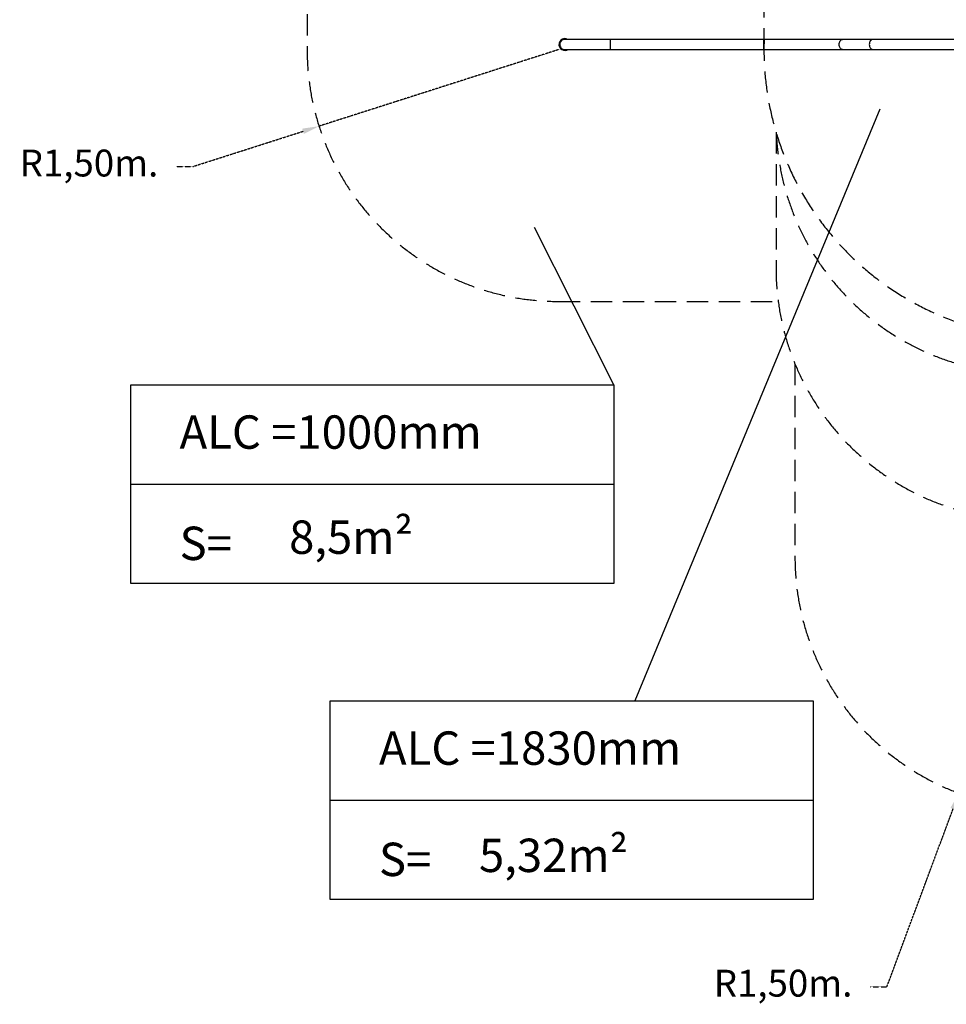
# Model space of a CAD drawing. Units: millimetres. Extents: x 79016 to 99947, y 22961 to 40861.
# Drawn here: x 79016 to 84535, y 23560 to 29423 of the extents above; entities that cross this region are included whole.
import ezdxf

# ---------------------------------------------------------------- set-up
doc = ezdxf.new("R2010")
doc.units = ezdxf.units.MM
doc.header["$PDSIZE"] = -1
doc.linetypes.add('HIDDEN', pattern=[1.905, 1.27, -0.635])
doc.layers.add('COTAS', color=7, linetype='Continuous')
doc.layers.add('magenta', color=210, linetype='Continuous', lineweight=15)
doc.styles.add('ROMANS', font='romans')
doc.styles.add('ROMANS8', font='romans.shx')
doc.dimstyles.new('ISO-25', dxfattribs={"dimtxt": 2.5, "dimasz": 2.5, "dimexe": 1.25, "dimexo": 0.625, "dimtad": 1, "dimtxsty": 'Standard', "dimcen": 2.5, "dimadec": 0, "dimazin": 0, "dimtfac": 1, "dimtmove": 0, "dimatfit": 3, "dimfxl": 1, "dimarcsym": 0})

# ---------------------------------------------------------------- blocks, each defined once
blk = doc.blocks.new('*D15')
at = {"color": 0, "linetype": 'HIDDEN', "lineweight": -2, "transparency": 16777216}
for p, q in [((82227.7, 29245), (80798.8, 28788.6)), ((80047, 28548.4), (80703.6, 28758.2)), ((79947, 28548.4), (80047, 28548.4))]:
    blk.add_line(p, q, dxfattribs=at)
at = {"color": 0, "linetype": 'HIDDEN', "transparency": 16777216}
blk.add_solid([(80698.5, 28774), (80708.6, 28742.3), (80798.8, 28788.6)], dxfattribs=at)
at = {"layer": 'Defpoints', "color": 0, "linetype": 'HIDDEN', "transparency": 16777216}
for p in [(82227.7, 29245), (80798.8, 28788.6)]:
    blk.add_point(p, dxfattribs=at)
at = {"color": 7, "linetype": 'HIDDEN', "transparency": 16777216, "insert": (79428.4, 28548.4), "char_height": 160, "attachment_point": 5, "style": 'ROMANS8'}
blk.add_mtext('R1,50m.', dxfattribs=at)
blk = doc.blocks.new('*D16')
at = {"color": 0, "linetype": 'HIDDEN', "lineweight": -2, "transparency": 16777216}
for p, q in [((85133.6, 26222.9), (84610.2, 24817.2)), ((84181.3, 23665.3), (84575.3, 24723.5)), ((84081.3, 23665.3), (84181.3, 23665.3))]:
    blk.add_line(p, q, dxfattribs=at)
at = {"color": 0, "linetype": 'HIDDEN', "transparency": 16777216}
blk.add_solid([(84559.7, 24729.3), (84590.9, 24717.7), (84610.2, 24817.2)], dxfattribs=at)
at = {"layer": 'Defpoints', "color": 0, "linetype": 'HIDDEN', "transparency": 16777216}
for p in [(85133.6, 26222.9), (84610.2, 24817.2)]:
    blk.add_point(p, dxfattribs=at)
at = {"color": 7, "linetype": 'HIDDEN', "transparency": 16777216, "insert": (83562.7, 23665.3), "char_height": 160, "attachment_point": 5, "style": 'ROMANS8'}
blk.add_mtext('R1,50m.', dxfattribs=at)

msp = doc.modelspace()

# ---------------------------------------------------------------- linework, layer by layer
at = {"color": 7, "linetype": 'HIDDEN', "lineweight": 25, "ltscale": 100}
for p, q in [((80727.693, 29645.649), (80727.693, 29245.049)), ((83448.821, 29245.049), (83451.974, 29645.649)), ((83520.627, 28753.26), (83520.627, 27945.349)), ((82227.693, 27745.049), (83520.627, 27745.049)), ((83633.627, 27374.183), (83633.627, 26222.947))]:
    msp.add_line(p, q, dxfattribs=at)
at = {"color": 7, "linetype": 'Continuous', "lineweight": 25}
for p, q in [((84098.268, 29305.349), (83917.566, 29305.349)), ((82262.845, 29245.049), (82265.907, 29245.205)), ((83917.566, 29245.049), (84098.268, 29245.049))]:
    msp.add_line(p, q, dxfattribs=at)
for p, q in [((84140.028, 28890.451), (82678.885, 25367.072)), ((82554.867, 27248.646), (82082.658, 28184.829))]:
    msp.add_line(p, q)
at = {"color": 7, "linetype": 'Continuous', "lineweight": 25, "flags": 128}
for points in [[(82533.073, 29305.349), (82532.96, 29305.083), (82532.834, 29304.143), (82532.699, 29302.301), (82532.561, 29299.319), (82532.455, 29295.993), (82532.361, 29291.796), (82532.285, 29286.796), (82532.237, 29281.17), (82532.22, 29275.199), (82532.237, 29269.229), (82532.285, 29263.603), (82532.361, 29258.603), (82532.455, 29254.406), (82532.561, 29251.079), (82532.699, 29248.098), (82532.834, 29246.255), (82532.96, 29245.316), (82533.073, 29245.049), (82533.073, 29245.049)], [(83917.566, 29245.049), (83914.76, 29245.316), (83911.646, 29246.255), (83908.301, 29248.098), (83904.88, 29251.079), (83902.255, 29254.406), (83899.914, 29258.603), (83898.049, 29263.603), (83896.841, 29269.229), (83896.422, 29275.199), (83896.841, 29281.17), (83898.049, 29286.796), (83899.914, 29291.796), (83902.255, 29295.993), (83904.88, 29299.319), (83908.301, 29302.301), (83911.646, 29304.143), (83914.76, 29305.083), (83917.566, 29305.349), (83917.566, 29305.349)], [(84098.268, 29305.349), (84095.329, 29305.083), (84092.068, 29304.143), (84088.565, 29302.301), (84084.983, 29299.319), (84082.234, 29295.993), (84079.782, 29291.796), (84077.829, 29286.796), (84076.564, 29281.17), (84076.125, 29275.199), (84076.564, 29269.229), (84077.829, 29263.603), (84079.782, 29258.603), (84082.234, 29254.406), (84084.983, 29251.079), (84088.565, 29248.098), (84092.068, 29246.255), (84095.329, 29245.316), (84098.268, 29245.049), (84098.268, 29245.049)]]:
    msp.add_lwpolyline(points, dxfattribs=at)
at = {"color": 7, "linetype": 'Continuous', "lineweight": 25}
for centre, radius, start, end in [((82262.822, 29275.176), 35.129, 59.1953987, 275.8691647), ((82262.571, 29275.199), 30.15, 89.9958219, 270.0041944)]:
    msp.add_arc(centre, radius, start, end, dxfattribs=at)
at = {"color": 7, "linetype": 'HIDDEN', "lineweight": 25, "ltscale": 100}
for centre, radius, start, end in [((85168.821, 29245.049), 1720, 177.9909049, 270.2267206), ((82227.693, 29245.049), 1500, 180, 270), ((85020.627, 28815.349), 1500, 182.5636129, 270), ((85020.627, 27945.349), 1500, 180, 270), ((85133.627, 26222.947), 1500, 180, 270)]:
    msp.add_arc(centre, radius, start, end, dxfattribs=at)
at = {"color": 7, "linetype": 'Continuous', "lineweight": 25}
for points, knots in [([(82533.073, 29305.349), (82527.365, 29305.349), (82516.157, 29305.349), (82499.745, 29305.349), (82484.093, 29305.349), (82469.244, 29305.349), (82455.223, 29305.349), (82442.04, 29305.349), (82429.697, 29305.349), (82418.186, 29305.349), (82407.495, 29305.349), (82397.246, 29305.349), (82387.491, 29305.349), (82378.281, 29305.349), (82369.972, 29305.349), (82362.517, 29305.349), (82353.636, 29305.349), (82343.358, 29305.349), (82332.44, 29305.349), (82322.747, 29305.349), (82314.183, 29305.349), (82307.308, 29305.349), (82301.883, 29305.349), (82297.658, 29305.349), (82293.496, 29305.349), (82289.095, 29305.349), (82284.466, 29305.349), (82279.748, 29305.349), (82275.257, 29305.349), (82271.455, 29305.349), (82268.351, 29305.349), (82265.919, 29305.349), (82264.062, 29305.349), (82262.814, 29305.349), (82262.653, 29305.349), (82262.571, 29305.349)], [0, 0, 0, 0, 0.04008598, 0.07870866, 0.11584041, 0.15146056, 0.18556445, 0.21815604, 0.24923828, 0.27881353, 0.30688322, 0.33344699, 0.36140926, 0.38748086, 0.41166129, 0.43395034, 0.45441955, 0.49362263, 0.53277473, 0.56595136, 0.59908519, 0.63218003, 0.65166722, 0.67114321, 0.69117631, 0.71307446, 0.74028478, 0.76996859, 0.80212374, 0.83675023, 0.86623476, 0.89730654, 0.9299669, 0.96420443, 1, 1, 1, 1]), ([(83917.566, 29305.349), (83910.286, 29305.349), (83895.993, 29305.349), (83874.623, 29305.349), (83853.853, 29305.349), (83833.692, 29305.349), (83814.177, 29305.349), (83795.335, 29305.349), (83777.194, 29305.349), (83759.522, 29305.349), (83742.365, 29305.349), (83725.769, 29305.349), (83710.042, 29305.349), (83695.205, 29305.349), (83681.277, 29305.349), (83668.827, 29305.349), (83657.777, 29305.349), (83647.851, 29305.349), (83638.152, 29305.349), (83628.436, 29305.349), (83618.647, 29305.349), (83608.785, 29305.349), (83593, 29305.349), (83571.099, 29305.349), (83539.457, 29305.349), (83503.718, 29305.349), (83463.847, 29305.349), (83423.375, 29305.349), (83382.458, 29305.349), (83341.123, 29305.349), (83303.383, 29305.349), (83269.377, 29305.349), (83239.212, 29305.349), (83208.867, 29305.349), (83178.348, 29305.349), (83147.76, 29305.349), (83115.643, 29305.349), (83082.362, 29305.349), (83048.198, 29305.349), (83015.036, 29305.349), (82989.874, 29305.349), (82972.241, 29305.349), (82961.482, 29305.349), (82949.898, 29305.349), (82937.348, 29305.349), (82923.829, 29305.349), (82909.338, 29305.349), (82893.305, 29305.349), (82875.657, 29305.349), (82856.319, 29305.349), (82835.784, 29305.349), (82814.049, 29305.349), (82791.109, 29305.349), (82766.962, 29305.349), (82741.605, 29305.349), (82715.037, 29305.349), (82687.256, 29305.349), (82658.447, 29305.349), (82628.625, 29305.349), (82597.808, 29305.349), (82565.833, 29305.349), (82544.118, 29305.349), (82533.073, 29305.349)], [0, 0, 0, 0, 0.01942798, 0.03813892, 0.0561316, 0.07340492, 0.08995791, 0.10578974, 0.12089968, 0.13528711, 0.14958413, 0.1630871, 0.17579561, 0.18770934, 0.19882801, 0.20915143, 0.21736702, 0.22503462, 0.23260032, 0.24019614, 0.24782205, 0.25547802, 0.26316401, 0.2844548, 0.30597186, 0.33544021, 0.36521625, 0.39500866, 0.42480072, 0.45459231, 0.48438328, 0.5056157, 0.52684756, 0.54807882, 0.56930947, 0.59053967, 0.61156809, 0.63562904, 0.6588998, 0.68138088, 0.70307269, 0.70985324, 0.71699657, 0.72477627, 0.73319239, 0.74224498, 0.75193414, 0.76225996, 0.77435384, 0.7872184, 0.80085374, 0.81525974, 0.8304362, 0.84638282, 0.86309918, 0.88058476, 0.89883888, 0.9178607, 0.93728916, 0.95745609, 0.97836019, 1, 1, 1, 1]), ([(85040.654, 29305.349), (85032.642, 29305.349), (85016.959, 29305.349), (84994.042, 29305.349), (84972.211, 29305.349), (84951.465, 29305.349), (84931.798, 29305.349), (84913.202, 29305.349), (84895.139, 29305.349), (84877.675, 29305.349), (84860.881, 29305.349), (84845.344, 29305.349), (84831.057, 29305.349), (84817.577, 29305.349), (84804.765, 29305.349), (84792.196, 29305.349), (84779.877, 29305.349), (84767.519, 29305.349), (84755.123, 29305.349), (84742.69, 29305.349), (84730.223, 29305.349), (84709.871, 29305.349), (84681.688, 29305.349), (84645.94, 29305.349), (84610.469, 29305.349), (84575.407, 29305.349), (84544.088, 29305.349), (84516.391, 29305.349), (84492.206, 29305.349), (84468.258, 29305.349), (84444.616, 29305.349), (84421.655, 29305.349), (84399.605, 29305.349), (84378.623, 29305.349), (84358.563, 29305.349), (84343.225, 29305.349), (84332.076, 29305.349), (84324.553, 29305.349), (84316.389, 29305.349), (84307.515, 29305.349), (84297.943, 29305.349), (84287.006, 29305.349), (84274.637, 29305.349), (84260.782, 29305.349), (84246.048, 29305.349), (84231.074, 29305.349), (84215.938, 29305.349), (84200.713, 29305.349), (84184.893, 29305.349), (84168.507, 29305.349), (84151.586, 29305.349), (84134.171, 29305.349), (84116.273, 29305.349), (84104.349, 29305.349), (84098.268, 29305.349)], [0, 0, 0, 0, 0.02215281, 0.04336642, 0.06363948, 0.08297084, 0.10135949, 0.1188046, 0.13530544, 0.15236501, 0.16828068, 0.18305194, 0.19667841, 0.20915981, 0.22173755, 0.23355295, 0.24543933, 0.25739919, 0.26943243, 0.28153894, 0.29371865, 0.30597155, 0.3413825, 0.37713171, 0.41288194, 0.4486317, 0.48438083, 0.50985983, 0.53533823, 0.560816, 0.58629323, 0.61156768, 0.6356283, 0.65889851, 0.68137867, 0.70306911, 0.71099618, 0.71951805, 0.72890582, 0.73915954, 0.7502793, 0.76226522, 0.77750364, 0.79394562, 0.81159116, 0.83044001, 0.84828584, 0.86709018, 0.88685245, 0.90757191, 0.92924762, 0.95187847, 0.97546312, 1, 1, 1, 1]), ([(82262.571, 29245.049), (82262.635, 29245.049), (82262.758, 29245.049), (82263.708, 29245.049), (82265.083, 29245.049), (82266.83, 29245.049), (82268.835, 29245.049), (82271.121, 29245.049), (82273.629, 29245.049), (82276.286, 29245.049), (82278.887, 29245.049), (82282.575, 29245.049), (82287.843, 29245.049), (82295.284, 29245.049), (82303.723, 29245.049), (82311.416, 29245.049), (82317.982, 29245.049), (82323.227, 29245.049), (82329.18, 29245.049), (82335.914, 29245.049), (82343.435, 29245.049), (82351.784, 29245.049), (82361.001, 29245.049), (82371.18, 29245.049), (82382.003, 29245.049), (82393.422, 29245.049), (82405.387, 29245.049), (82418.258, 29245.049), (82432.046, 29245.049), (82445.889, 29245.049), (82459.655, 29245.049), (82473.226, 29245.049), (82487.4, 29245.049), (82502.15, 29245.049), (82517.435, 29245.049), (82527.813, 29245.049), (82533.073, 29245.049)], [0, 0, 0, 0, 0.03157152, 0.06125095, 0.08902448, 0.11488273, 0.1388235, 0.1608487, 0.18434922, 0.20519224, 0.2233783, 0.24014612, 0.27859277, 0.31752326, 0.35693531, 0.39683395, 0.41509967, 0.43501824, 0.45680388, 0.48045733, 0.50597833, 0.53286046, 0.56154128, 0.59201861, 0.62429106, 0.65518774, 0.68756704, 0.7214279, 0.75676994, 0.79359583, 0.82542182, 0.85828394, 0.89218512, 0.92711752, 0.9630631, 1, 1, 1, 1]), ([(82266.415, 29240.231), (82268.301, 29240.53), (82272.074, 29241.127), (82276.845, 29242.84), (82279.521, 29244.434), (82280.555, 29245.049)], [0, 0, 0, 0, 0.38011949, 0.76045082, 1, 1, 1, 1]), ([(82533.073, 29245.049), (82542.994, 29245.049), (82562.471, 29245.049), (82591.108, 29245.049), (82618.621, 29245.049), (82645.003, 29245.049), (82670.255, 29245.049), (82694.376, 29245.049), (82717.365, 29245.049), (82739.543, 29245.049), (82760.876, 29245.049), (82781.327, 29245.049), (82800.545, 29245.049), (82818.532, 29245.049), (82835.293, 29245.049), (82850.173, 29245.049), (82863.304, 29245.049), (82875.043, 29245.049), (82886.461, 29245.049), (82897.847, 29245.049), (82909.264, 29245.049), (82920.713, 29245.049), (82938.95, 29245.049), (82964.029, 29245.049), (82999.793, 29245.049), (83039.567, 29245.049), (83083.152, 29245.049), (83126.611, 29245.049), (83169.772, 29245.049), (83212.61, 29245.049), (83251.036, 29245.049), (83285.143, 29245.049), (83315.02, 29245.049), (83344.699, 29245.049), (83374.175, 29245.049), (83403.345, 29245.049), (83433.588, 29245.049), (83464.506, 29245.049), (83495.799, 29245.049), (83525.759, 29245.049), (83548.189, 29245.049), (83563.778, 29245.049), (83573.256, 29245.049), (83583.418, 29245.049), (83594.371, 29245.049), (83606.104, 29245.049), (83618.607, 29245.049), (83632.354, 29245.049), (83647.378, 29245.049), (83663.712, 29245.049), (83680.912, 29245.049), (83698.954, 29245.049), (83717.818, 29245.049), (83737.476, 29245.049), (83757.904, 29245.049), (83779.071, 29245.049), (83800.947, 29245.049), (83823.355, 29245.049), (83846.258, 29245.049), (83869.605, 29245.049), (83893.519, 29245.049), (83909.459, 29245.049), (83917.566, 29245.049)], [0, 0, 0, 0, 0.01943829, 0.03815757, 0.05615665, 0.07343454, 0.08999035, 0.10582335, 0.12093291, 0.13531852, 0.14961223, 0.1631106, 0.17581334, 0.18772028, 0.19883127, 0.20914627, 0.21735414, 0.22501581, 0.23257932, 0.24017274, 0.24779609, 0.25544938, 0.26313262, 0.28441596, 0.30592632, 0.3353875, 0.36515638, 0.39494082, 0.42472579, 0.4545123, 0.48430071, 0.50553244, 0.52676448, 0.54799679, 0.56922933, 0.59046205, 0.61148869, 0.63554891, 0.65882086, 0.68130435, 0.7029992, 0.70978226, 0.71693762, 0.72472925, 0.7331572, 0.74222146, 0.75192203, 0.76225885, 0.77436415, 0.78723909, 0.80088347, 0.81529702, 0.83047937, 0.84643007, 0.86314857, 0.88063418, 0.89888609, 0.91790335, 0.93732492, 0.95748249, 0.9783747, 1, 1, 1, 1]), ([(84098.268, 29245.049), (84103.757, 29245.049), (84114.502, 29245.049), (84130.567, 29245.049), (84146.112, 29245.049), (84161.127, 29245.049), (84175.576, 29245.049), (84189.434, 29245.049), (84203.076, 29245.049), (84216.438, 29245.049), (84229.455, 29245.049), (84241.639, 29245.049), (84252.965, 29245.049), (84263.759, 29245.049), (84274.118, 29245.049), (84284.377, 29245.049), (84294.524, 29245.049), (84304.797, 29245.049), (84315.194, 29245.049), (84325.718, 29245.049), (84336.369, 29245.049), (84353.917, 29245.049), (84378.654, 29245.049), (84410.874, 29245.049), (84443.701, 29245.049), (84477.018, 29245.049), (84507.574, 29245.049), (84535.21, 29245.049), (84559.8, 29245.049), (84584.609, 29245.049), (84609.565, 29245.049), (84634.259, 29245.049), (84658.409, 29245.049), (84681.798, 29245.049), (84704.543, 29245.049), (84722.225, 29245.049), (84735.225, 29245.049), (84744.056, 29245.049), (84753.706, 29245.049), (84764.273, 29245.049), (84775.762, 29245.049), (84789.004, 29245.049), (84804.133, 29245.049), (84821.286, 29245.049), (84839.764, 29245.049), (84858.808, 29245.049), (84878.333, 29245.049), (84898.252, 29245.049), (84919.264, 29245.049), (84941.378, 29245.049), (84964.6, 29245.049), (84988.939, 29245.049), (85014.392, 29245.049), (85031.785, 29245.049), (85040.654, 29245.049)], [0, 0, 0, 0, 0.02216145, 0.04338178, 0.06365974, 0.08299424, 0.1013844, 0.11882948, 0.13532889, 0.15238543, 0.1682967, 0.18306237, 0.19668224, 0.20915621, 0.22172487, 0.23353738, 0.24542087, 0.2573776, 0.26940761, 0.28151094, 0.29368764, 0.30593777, 0.34134252, 0.37708486, 0.41282835, 0.44857304, 0.48431973, 0.5097982, 0.53527697, 0.56075601, 0.58623527, 0.61150875, 0.63556879, 0.65883988, 0.68132186, 0.70301461, 0.71094507, 0.71947738, 0.72887548, 0.73913941, 0.75026915, 0.76226467, 0.77751359, 0.79396475, 0.81161781, 0.8304723, 0.8483214, 0.86712718, 0.88688891, 0.90760572, 0.92927656, 0.9519002, 0.97547523, 1, 1, 1, 1])]:
    msp.add_open_spline(points, degree=3, knots=knots, dxfattribs=at)
at = {"layer": 'COTAS', "color": 7}
for p, q in [((79676.89, 26657.03), (82554.867, 26657.03)), ((80864.662, 24775.456), (83742.639, 24775.456))]:
    msp.add_line(p, q, dxfattribs=at)
for points in [[(79676.89, 27248.646), (82554.867, 27248.646), (82554.867, 26065.414), (79676.89, 26065.414)], [(80864.662, 25367.072), (83742.639, 25367.072), (83742.639, 24183.84), (80864.662, 24183.84)]]:
    msp.add_lwpolyline(points, close=True, dxfattribs=at)

# ---------------------------------------------------------------- texts
at = {"layer": 'magenta', "color": 7, "char_height": 198.69696, "attachment_point": 1, "style": 'ROMANS'}
for s, insert in [('ALC =1000mm\\P\\PS= ', (79967.853, 27066.752)), ('\\P8,5m{\\fArial|b0|i0|c0|p34;²}', (80620.446, 26772.217)), ('ALC =1830mm\\P\\PS= ', (81155.625, 25185.178)), ('\\P5,32m{\\fArial|b0|i0|c0|p34;²}', (81751.318, 24877.885))]:
    msp.add_mtext_dynamic_manual_height_columns(s, width=3685.75204, gutter_width=12.5, heights=[0], dxfattribs=dict(at, insert=insert))

# ---------------------------------------------------------------- dimensions: what is measured, and where the dimension line sits
at = {"color": 7, "linetype": 'HIDDEN'}
for center, mpoint, picture, middle in [((82227.693, 29245.049), (80798.831, 28788.593), '*D15', (79428.379, 28548.401)), ((85133.627, 26222.947), (84610.21, 24817.232), '*D16', (83562.733, 23665.342))]:
    dim = msp.add_radius_dim(center=center, mpoint=mpoint, dimstyle='ISO-25', override={"dimtxt": 160, "dimasz": 100, "dimexe": 1, "dimexo": 1, "dimgap": 50, "dimtad": 0, "dimtih": 1, "dimtoh": 1, "dimlfac": 0.001, "dimzin": 0, "dimpost": 'm.', "dimtxsty": 'ROMANS8', "dimclrt": 7, "dimadec": 2, "dimtzin": 0}, dxfattribs=at)
    dim.commit()
    dim.dimension.update_dxf_attribs({"geometry": picture, "text_midpoint": middle, "dimtype": 164})

doc.saveas('drawing.dxf')
